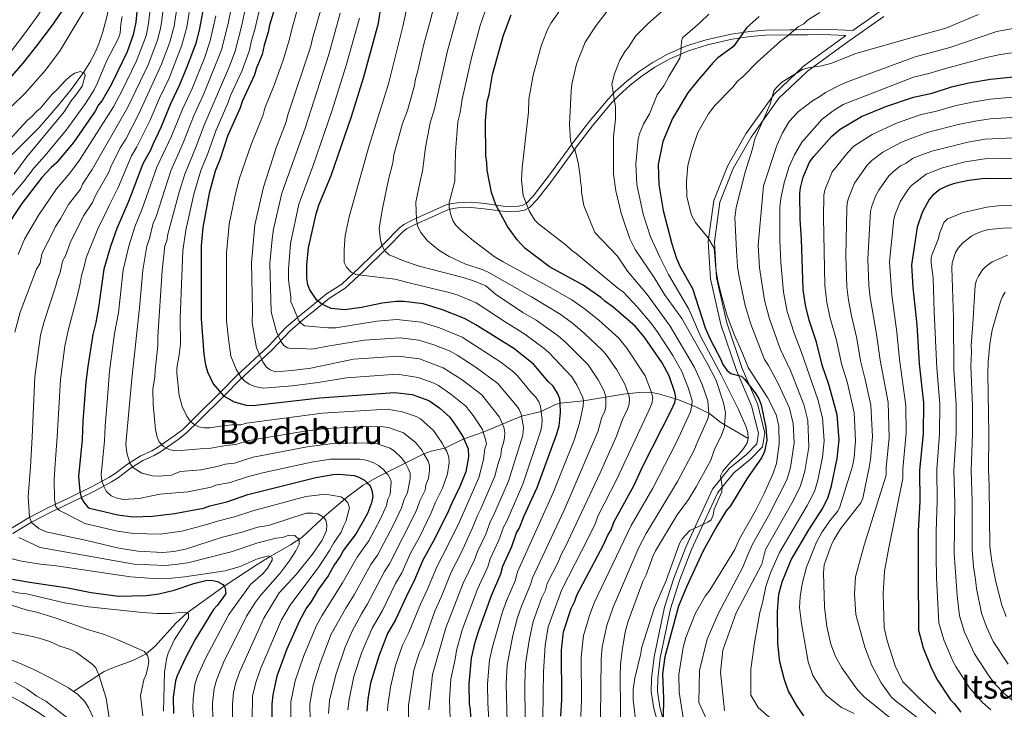
# Model space of a CAD drawing. Extents: x 613801 to 620671, y 761974 to 766717.
# Drawn here: x 616447 to 616921, y 765661 to 765993 of the extents above; entities that cross this region are included whole.
import ezdxf
from ezdxf.enums import TextEntityAlignment as Align

# ---------------------------------------------------------------- set-up
doc = ezdxf.new("R2010")
doc.units = 0
doc.header["$MEASUREMENT"] = 0
doc.linetypes.add('DGN Style 3', pattern=[118.792618, 84.85187, -33.940748])
for name, color, linetype in [('Nivel 11', 7, 'Continuous'), ('Nivel 21', 7, 'Continuous'), ('Nivel 4', 7, 'Continuous'), ('Nivel 45', 7, 'Continuous'), ('Nivel 5', 7, 'Continuous')]:
    doc.layers.add(name, color=color, linetype=linetype)
doc.styles.add('Style-times', font='times.shx', dxfattribs={"bigfont": 'timesbig.shx'})

msp = doc.modelspace()

# ---------------------------------------------------------------- linework, layer by layer
at = {"layer": 'Nivel 11', "color": 142, "linetype": 'Continuous', "lineweight": 13}
msp.add_polyline3d([(616482.505, 766118.708, 925.459), (616480.965, 766115.999, 925.224), (616480.381, 766113.598, 925.075), (616481.49, 766104.822, 924.734), (616485.117, 766087.625, 924.424), (616486.142, 766081.221, 924.131), (616487.066, 766073.849, 923.323), (616488.851, 766059.104, 920.861), (616489.611, 766051.703, 920.024), (616490.538, 766038.882, 919.421), (616491.116, 766024.93, 919.11), (616490.644, 766009.934, 919.261), (616489.523, 765999.509, 918.428), (616488.577, 765994.643, 917.803), (616486.651, 765987.426, 916.874), (616484.678, 765981.728, 916.304), (616482.697, 765977.15, 915.871), (616480.387, 765972.749, 915.454), (616477.241, 765967.791, 915), (616471.321, 765959.687, 914.278), (616465.118, 765951.904, 913.654), (616455.891, 765941.414, 913.117), (616436.408, 765922.054, 912.594)], dxfattribs=at)
at = {"layer": 'Nivel 11', "color": 142, "linetype": 'DGN Style 3', "lineweight": 13}
for points in [[(616797.653, 765791.37, 1045), (616784.422, 765799.207, 1039.009), (616779.229, 765803.261, 1035.39), (616772.755, 765806.625, 1031.35), (616764.594, 765809.877, 1026.117), (616760.483, 765811.27, 1023.94), (616753.76, 765813.085, 1021.144), (616751.066, 765813.553, 1020), (616746.492, 765813.794, 1017.974), (616737.613, 765812.844, 1013.961), (616718.29, 765809.577, 1005), (616706.963, 765808.479, 1000), (616704.826, 765807.816, 998.913), (616697.813, 765804.492, 995), (616688.382, 765802.222, 990), (616669.971, 765794.467, 980), (616660.611, 765791.227, 975), (616651.516, 765786.807, 970), (616644.9, 765785.263, 966.777), (616641.384, 765784.119, 965), (616619.17, 765772.939, 952.761), (616612.044, 765768.91, 949.071), (616604.453, 765763.34, 945.618), (616594.238, 765754.684, 940.624), (616582.555, 765743.764, 935.508), (616577.068, 765740.137, 933.506), (616567.202, 765734.584, 930), (616561.015, 765730.633, 928.258), (616545.008, 765720.214, 925), (616527.213, 765707.346, 920), (616521.822, 765702.387, 918.625), (616511.843, 765691.342, 916.041), (616507.489, 765687.718, 915), (616500.98, 765684.361, 913.5), (616491.667, 765681.059, 911.43), (616487.164, 765679.091, 910.498), (616472.526, 765669.514, 907.749)], [(616472.526, 765669.514, 907.749), (616470.023, 765671.265, 907.613), (616462.149, 765675.663, 907.001), (616453.268, 765680.143, 906), (616446.457, 765683.157, 905.285), (616438.175, 765686.319, 904.76), (616421.678, 765692.102, 904.376), (616397.863, 765699.549, 902.673), (616381.065, 765704.277, 901.288), (616364.2, 765708.183, 900), (616356.815, 765709.378, 899.612), (616336.972, 765711.826, 898.556), (616311.711, 765716.726, 895.443)], [(616622.082, 765448.665, 931.126), (616617.931, 765451.991, 930.169), (616616.188, 765453.895, 929.791), (616613.137, 765458.05, 929.339), (616609.458, 765464.691, 929.325), (616602.116, 765480.635, 930.278), (616599.623, 765484.881, 930.265), (616597.224, 765488.152, 930), (616581.243, 765507.094, 926.784), (616566.357, 765523.272, 925), (616562.931, 765526.783, 924.106), (616556.002, 765533.535, 921.537), (616552.41, 765537.352, 920.655), (616551.091, 765539.453, 920.467), (616549.419, 765544.225, 920.19), (616548.272, 765546.466, 920), (616522.432, 765583.215, 915.918), (616513.262, 765596.763, 914.627), (616502.974, 765615.962, 913.049), (616488.244, 765643.703, 910), (616479.71, 765661.703, 908.349), (616477.731, 765664.806, 908.095), (616474.195, 765668.347, 907.841), (616472.526, 765669.514, 907.749)]]:
    msp.add_polyline3d(points, dxfattribs=at)
at = {"layer": 'Nivel 21', "color": 7, "linetype": 'DGN Style 3', "lineweight": 0}
for points in [[(616861.16, 765997.193, 1053.439), (616848.188, 765988.126, 1059.19), (616833.751, 765988.713, 1057.535), (616826.277, 765988.562, 1056.64), (616820.91, 765988.503, 1055.003), (616817.708, 765988.467, 1053.613), (616805.918, 765988.337, 1051.528), (616798.425, 765987.694, 1050.687), (616789.484, 765986.334, 1049.286), (616777.414, 765983.597, 1047.069), (616767.961, 765980.699, 1045.426), (616758.79, 765976.765, 1043.801), (616751.399, 765972.606, 1042.492), (616745.059, 765968.323, 1041.392), (616739.111, 765963.676, 1040.358), (616733.572, 765958.631, 1039.344), (616730.105, 765955.014, 1038.655), (616720.621, 765943.745, 1036.307), (616713.675, 765934.652, 1034.575), (616703.382, 765920.455, 1034.538), (616700.359, 765916.418, 1033.608), (616693.989, 765908.29, 1030.85), (616690.734, 765904.877, 1029.808), (616688.97, 765903.909, 1029.021), (616686.909, 765903.5, 1028.178), (616681.649, 765903.314, 1027.67), (616679.556, 765903.471, 1027.375), (616670.662, 765904.705, 1024.942), (616664.139, 765905.357, 1023.552), (616657.502, 765905.101, 1020.772), (616654.892, 765904.759, 1020.607), (616652.128, 765904.001, 1020.424), (616636.073, 765896.92, 1015.906), (616631.673, 765894.663, 1014.409), (616629.588, 765893.008, 1013.647), (616622.15, 765885.494, 1010.867), (616610.285, 765873.812, 1007.218), (616601.84, 765865.888, 1003.569), (616594.36, 765861.109, 1001.31), (616587.087, 765855.03, 999.399), (616581.453, 765850.63, 997.194), (616575.035, 765845.037, 993.647), (616566.383, 765836.003, 988.522), (616550.797, 765821.538, 979.764), (616543.662, 765814.062, 976.462), (616531.087, 765801.745, 970.901), (616525.153, 765795.855, 967.6), (616521.456, 765792.974, 966.248), (616513.007, 765787.116, 964.012), (616510.149, 765785.502, 963.005), (616504.618, 765782.974, 960.823), (616498.402, 765779.004, 959.259), (616492.573, 765774.508, 957.66), (616489.521, 765772.66, 956.655), (616481.364, 765768.331, 952.719), (616470.283, 765762.864, 948.66), (616460.455, 765758.126, 943.621), (616451.019, 765753.367, 939.45), (616442.048, 765747.865, 935.454)], [(616844.807, 765985.763, 1058.817), (616843.402, 765984.781, 1056.915), (616824.393, 765970.841, 1059.695), (616810.129, 765957.424, 1060.39), (616796.543, 765938.3, 1059), (616787.797, 765922.961, 1057.61), (616781.042, 765906.106, 1055.524), (616778.365, 765886.388, 1055.524), (616779.431, 765868.475, 1055.524), (616784.558, 765846.417, 1053.439), (616791.963, 765824.166, 1050.659), (616799.251, 765807.209, 1048.574), (616802.706, 765794.011, 1047.879), (616801.773, 765788.799, 1046.489), (616796.807, 765783.722, 1045.794), (616788.568, 765777.037, 1045.098), (616780.491, 765767.004, 1045.098), (616774.015, 765753.096, 1044.404), (616767.603, 765739.031, 1045.794), (616761.756, 765724.079, 1045.794), (616757.316, 765710.174, 1047.704), (616752.284, 765686.131, 1048.574), (616751.101, 765675.812, 1049.095), (616750.878, 765669.417, 1049.269), (616752.141, 765661.23, 1049.443), (616754.702, 765652.07, 1049.964)]]:
    msp.add_polyline3d(points, dxfattribs=at)
at = {"layer": 'Nivel 21', "color": 7, "linetype": 'Continuous', "lineweight": 0}
for points in [[(616862.987, 765994.81, 1053.439), (616845.149, 765982.342, 1056.915), (616826.314, 765968.53, 1059.695), (616812.402, 765955.443, 1060.39), (616799.076, 765936.685, 1059), (616790.506, 765921.654, 1057.61), (616783.965, 765905.335, 1055.524), (616781.378, 765886.275, 1055.524), (616782.41, 765868.906, 1055.524), (616787.449, 765847.232, 1053.439), (616794.77, 765825.233, 1050.659), (616802.096, 765808.186, 1048.574), (616805.775, 765794.132, 1047.879), (616804.564, 765787.362, 1046.489), (616798.832, 765781.501, 1045.794), (616790.705, 765774.908, 1045.099), (616783.056, 765765.407, 1045.099), (616776.74, 765751.841, 1044.404), (616770.366, 765737.862, 1045.794), (616764.585, 765723.076, 1045.794), (616760.221, 765709.409, 1047.705), (616755.249, 765685.652, 1048.574), (616754.096, 765675.589, 1049.095), (616753.887, 765669.594, 1049.269), (616755.078, 765661.865, 1049.443), (616757.557, 765653.001, 1049.964)], [(616844.807, 765985.763, 1058.817), (616833.726, 765986.212, 1057.535), (616826.316, 765986.063, 1056.64), (616820.937, 765986.004, 1055.003), (616817.735, 765985.968, 1053.613), (616806.039, 765985.838, 1051.528), (616798.72, 765985.211, 1050.687), (616789.949, 765983.875, 1049.286), (616778.057, 765981.18, 1047.069), (616768.822, 765978.348, 1045.426), (616759.899, 765974.52, 1043.801), (616752.714, 765970.477, 1042.492), (616746.53, 765966.3, 1041.392), (616740.724, 765961.765, 1040.358), (616735.319, 765956.84, 1039.344), (616731.966, 765953.343, 1038.655), (616722.572, 765942.18, 1036.307), (616715.68, 765933.159, 1034.575), (616705.395, 765918.972, 1034.538), (616702.344, 765914.897, 1033.608), (616695.882, 765906.653, 1030.85), (616692.277, 765902.872, 1029.808), (616689.835, 765901.532, 1029.021), (616687.198, 765901.009, 1028.178), (616681.6, 765900.811, 1027.67), (616679.291, 765900.984, 1027.375), (616670.365, 765902.222, 1024.942), (616664.062, 765902.852, 1023.552), (616657.713, 765902.608, 1020.772), (616655.387, 765902.302, 1020.607), (616652.967, 765901.638, 1020.424), (616637.148, 765894.663, 1015.906), (616633.034, 765892.552, 1014.409), (616631.259, 765891.143, 1013.647), (616623.915, 765883.723, 1010.867), (616612.018, 765872.009, 1007.218), (616603.381, 765863.907, 1003.569), (616595.841, 765859.088, 1001.31), (616588.658, 765853.085, 999.399), (616583.044, 765848.701, 997.194), (616576.762, 765843.226, 993.647), (616568.138, 765834.22, 988.522), (616552.554, 765819.757, 979.764), (616545.441, 765812.305, 976.462), (616532.842, 765799.964, 970.901), (616526.808, 765793.976, 967.6), (616522.937, 765790.959, 966.248), (616514.336, 765784.995, 964.012), (616511.286, 765783.273, 963.005), (616505.817, 765780.773, 960.823), (616499.841, 765776.957, 959.259), (616493.988, 765772.443, 957.66), (616490.756, 765770.485, 956.655), (616482.503, 765766.106, 952.719), (616471.378, 765760.617, 948.66), (616461.56, 765755.883, 943.621), (616452.238, 765751.182, 939.45), (616443.183, 765745.628, 935.454)]]:
    msp.add_polyline3d(points, dxfattribs=at)
at = {"layer": 'Nivel 4', "color": 30, "linetype": 'Continuous', "lineweight": 30, "flags": 128}
for points, elevation in [([(616503.769, 766005.984), (616502.476, 765992.106), (616501.25, 765986.016), (616498.266, 765977.784), (616490.583, 765961.982), (616486.226, 765954.418), (616484.541, 765952.349)], 925), ([(616664.314, 765650.043), (616663.737, 765660.97), (616663.264, 765663.428), (616663.145, 765673.263), (616664.375, 765685.576), (616666.111, 765693.339), (616667.802, 765698.9), (616673.921, 765715.848), (616678.501, 765726.275), (616679.371, 765729.929), (616683.785, 765739.457), (616686.027, 765745.946), (616687.304, 765748.096), (616689.685, 765754.19), (616695.88, 765767.859), (616705.491, 765793.718), (616706.546, 765797.573), (616707.247, 765804.034), (616706.963, 765808.479), (616706.834, 765810.521), (616705.779, 765813.242), (616703.691, 765816.636), (616701.273, 765819), (616694.35, 765827.123), (616692.496, 765828.798), (616684.698, 765834.874), (616666.464, 765846.288), (616660.964, 765849.302), (616650.38, 765853.486), (616641.067, 765856.315), (616631.737, 765857.426), (616627.965, 765857.527), (616621.159, 765856.756), (616611.336, 765854.607), (616603.086, 765853.463), (616596.681, 765854.055), (616592.088, 765856.256), (616589.803, 765858.078), (616586.331, 765863.165), (616585.442, 765865.504), (616584.929, 765868.706), (616584.992, 765875.21), (616585.765, 765883.316), (616589.356, 765899.763), (616590.662, 765903.869), (616596.652, 765918.285), (616606.495, 765946.634), (616612.396, 765965.742), (616619.438, 765991.659), (616621.317, 766004.654)], 1000), ([(616440.43, 765963.509), (616448.103, 765972.444), (616454.844, 765980.718), (616462.78, 765991.255), (616469.901, 766001.714)], 925), ([(616535.163, 765999.31), (616533.227, 765989.039), (616531.341, 765981.803), (616526.945, 765970.179), (616523.62, 765961.943), (616519.275, 765952.782), (616514.624, 765941.344), (616510.615, 765933.1), (616509.621, 765930.355), (616505.935, 765923.823), (616498.962, 765905.638), (616493.299, 765892.593), (616490.319, 765884.018), (616487.024, 765873.049), (616484.496, 765854.572), (616483.209, 765847.383), (616481.738, 765841.503), (616479.345, 765826.158), (616478.404, 765818.631), (616476.904, 765799.824), (616476.661, 765790.938), (616474.808, 765773.152), (616475.571, 765765.986), (616476.292, 765762.577), (616477.685, 765760.201), (616479.343, 765758.271), (616480.103, 765757.836), (616493.805, 765754.572), (616500.991, 765753.627), (616510.552, 765754.074), (616521.13, 765755.217), (616535.162, 765757.938), (616538.109, 765759.051), (616546.349, 765760.963), (616556.5, 765764.374), (616564.765, 765766.572), (616589.266, 765772.713), (616597.537, 765774.155), (616600.291, 765774.221), (616607.705, 765773.601), (616610.063, 765772.786), (616612.641, 765771.409), (616614.007, 765770.108), (616615.274, 765768.902), (616616.325, 765766.522), (616616.701, 765763.452), (616616.052, 765760.37), (616614.104, 765755.313), (616608.699, 765745.597), (616602.638, 765737.672), (616600.964, 765734.578), (616598.272, 765730.79), (616595.259, 765725.291), (616590.548, 765718.747), (616586.859, 765712.556), (616584.839, 765709.801), (616581.154, 765703.269), (616575.156, 765689.536), (616570.514, 765676.843), (616568.467, 765667.866), (616568.005, 765663.393), (616568.016, 765655.633)], 950), ([(616569.268, 765998.552), (616566.964, 765990.669), (616566.319, 765987.245), (616564.337, 765981.073), (616563.362, 765976.621), (616560.701, 765970.1), (616559.714, 765966.673), (616553.705, 765953.965), (616552.714, 765950.879), (616546.717, 765937.146), (616543.081, 765926.173), (616540.754, 765920.339), (616537.797, 765909.715), (616534.81, 765893.21), (616533.978, 765884.391), (616534.027, 765849.202), (616535.241, 765832.133), (616536.094, 765826.95), (616537.119, 765823.621), (616539.841, 765817.834), (616544.688, 765812.08), (616549.847, 765809.062), (616555.713, 765807.518), (616558.856, 765807.433), (616591.265, 765811.078), (616627.117, 765813.697), (616635.627, 765812.607), (616643.793, 765809.763), (616648.958, 765806.062), (616653.79, 765801.674), (616657.259, 765796.93), (616660.266, 765792.062), (616660.611, 765791.227), (616662.614, 765786.398), (616662.818, 765782.534), (616661.503, 765775.381), (616658.646, 765768.338), (616654.594, 765760.002), (616653.266, 765756.571), (616646.581, 765743.172), (616640.888, 765732.86), (616636.56, 765722.562)], 975), ([(616707.377, 765657.681), (616707.868, 765665.637), (616707.606, 765689.353), (616708.618, 765698.249), (616712.394, 765709.45), (616714.175, 765713.114), (616715.056, 765715.857), (616727.997, 765740.144), (616730.218, 765745.179), (616731.56, 765747.472), (616732.886, 765751.131), (616742.709, 765769.005), (616746.926, 765778.115), (616760.486, 765804.91), (616762.31, 765808.854), (616762.64, 765810.559), (616762.765, 765811.205), (616762.362, 765813.682), (616759.595, 765821.687), (616756.177, 765827.919), (616747.475, 765840.451), (616743.226, 765845.541), (616732.594, 765854.823), (616728.515, 765857.677), (616726.673, 765859.479), (616718.134, 765865.304), (616701.91, 765874.236), (616689.967, 765883.215), (616686.322, 765887.212), (616681.652, 765893.6), (616676.07, 765904.015), (616673.972, 765910.049), (616671.783, 765920.822), (616671.743, 765924.466), (616671.252, 765927.649), (616671.065, 765944.502), (616671.812, 765953.811), (616672.746, 765957.275), (616674.461, 765966.861), (616679.65, 765985.868), (616683.452, 765995.62)], 1025), ([(616802.951, 765994.813), (616796.855, 765989.438), (616790.573, 765980.456), (616783.005, 765974.963), (616780.784, 765972.702), (616773.212, 765963.911), (616768.647, 765958.081), (616761.257, 765945.714), (616756.582, 765934.547), (616754.347, 765923.488), (616754.651, 765913.921), (616756.703, 765901.371), (616760.814, 765885.332), (616763.068, 765878.156), (616764.932, 765874.131), (616770.786, 765863.809), (616777.011, 765844.746), (616779.255, 765839.578), (616784.559, 765829.524), (616785.406, 765827.073), (616787.35, 765824.362), (616789.262, 765822.75), (616794.489, 765821.434), (616795.87, 765820.083), (616800.997, 765813.495), (616802.808, 765810.594), (616803.935, 765807.6), (616806.243, 765796.693), (616806.608, 765790.642), (616805.553, 765785.225), (616804.108, 765782.178), (616796.95, 765771.991), (616789.168, 765759.058), (616787.009, 765756.575), (616782.506, 765749.198), (616776.016, 765737.32), (616768.051, 765720.202), (616764.082, 765710.685), (616757.45, 765686.277), (616756.448, 765678.066), (616756.855, 765666.044), (616756.678, 765657.296)], 1050), ([(616824.567, 765657.8), (616821.296, 765662.449), (616817.106, 765669.684), (616815.132, 765675.128), (616812.849, 765683.849), (616811.932, 765692.585), (616811.774, 765708.134), (616812.488, 765716.37), (616814.061, 765722.401), (616818.351, 765732.904), (616826.903, 765747.415), (616833.715, 765757.909), (616836.295, 765763.099), (616837.874, 765768.583), (616840.585, 765781.728), (616841.454, 765790.761), (616840.501, 765802.777), (616839.927, 765805.23), (616836.511, 765817.492), (616833.402, 765826.75), (616830.545, 765837.924), (616827.028, 765848.433), (616825.254, 765855.767), (616824.18, 765863.199), (616823.428, 765887.562), (616822.782, 765897.149), (616822.645, 765909.693), (616822.891, 765912.201), (616824.197, 765917.39), (616827.265, 765924.704), (616829.246, 765927.344), (616837.93, 765937.234), (616842.044, 765940.589), (616852.297, 765946.674), (616863.997, 765951.45), (616877.34, 765955.971), (616886.337, 765957.984), (616895.603, 765960.887), (616904.049, 765962.827), (616914.416, 765964.582), (616931.888, 765966.416)], 1075), ([(616484.541, 765952.349), (616482.867, 765949.256), (616472.444, 765934.108), (616464.013, 765924.106), (616461.645, 765922.03), (616457.257, 765917.198), (616447.487, 765904.79), (616439.425, 765892.401)], 925), ([(616926.84, 765916.677), (616911.805, 765916.852), (616903.959, 765915.74), (616897.142, 765914.298), (616893.738, 765913.235), (616889.999, 765911.485), (616886.483, 765908.597), (616884.928, 765906.646), (616881.58, 765900.459), (616879.069, 765893.32), (616876.395, 765875.119), (616876.987, 765864.292), (616878.962, 765846.212), (616880.135, 765827.43), (616882.258, 765808.563), (616882.079, 765793.87), (616880.227, 765776.083), (616880.394, 765761.053), (616879.669, 765746.909), (616879.533, 765727.746), (616879.715, 765699.093), (616882.088, 765690.464), (616885.749, 765681.409), (616888.632, 765675.504), (616895.12, 765665.554), (616896.962, 765663.752), (616900.203, 765659.587)], 1100), ([(616443.096, 765723.713), (616450.194, 765722.379), (616469.7, 765719.521), (616480.999, 765717.255), (616494.102, 765715.417), (616507.664, 765715.842), (616513.546, 765716.615), (616520.96, 765718.381), (616530.491, 765721.562), (616536.283, 765722.993), (616538.783, 765723.084), (616541.792, 765722.476), (616544.504, 765721.034), (616545.008, 765720.214), (616545.548, 765719.337), (616545.813, 765716.782), (616545.582, 765716.263), (616541.881, 765711.097), (616539.855, 765709.025), (616531.132, 765694.579), (616526.349, 765685.46), (616522.443, 765677.058), (616521.661, 765674.679), (616520.513, 765666.699), (616520.595, 765658.93)], 925), ([(616636.56, 765722.562), (616633.777, 765717.228), (616627.88, 765704.358), (616623.856, 765697.481), (616619.567, 765686.597), (616615.69, 765673.536), (616614.298, 765665.943), (616613.791, 765660.028)], 975)]:
    msp.add_lwpolyline(points, dxfattribs=dict(at, elevation=elevation))
at = {"layer": 'Nivel 5', "color": 30, "linetype": 'Continuous', "lineweight": 0, "flags": 128}
for points, elevation in [([(616441.384, 765976.914), (616447.896, 765985.191), (616454.907, 765994.849), (616461.861, 766005.372), (616466.104, 766013.875), (616467.924, 766018.538), (616471.462, 766034.022), (616472.716, 766041.379), (616473.441, 766055.799), (616473.62, 766067.702), (616471.564, 766086.882), (616470.322, 766100.26), (616468.858, 766108.99), (616467.17, 766116.626), (616467.607, 766123.189), (616468.127, 766125.655), (616469.726, 766127.578), (616479.463, 766130.933), (616489.415, 766136.49), (616497.782, 766138.01), (616503.241, 766138.617), (616508.983, 766138.408), (616511.129, 766137.14)], 930), ([(616516.59, 766005.74), (616514.924, 765991.906), (616514.235, 765988.439), (616512.932, 765983.395), (616508.405, 765971.504), (616498.701, 765951.127), (616481.496, 765921.066), (616476.797, 765913.966), (616475.83, 765911.656), (616470.088, 765904.287), (616466.194, 765897.296), (616463.756, 765893.608), (616457.216, 765880.37), (616456.348, 765875.948), (616454.637, 765873.147), (616446.797, 765852.377), (616444.154, 765842.671)], 935), ([(616510.179, 766005.862), (616508.626, 765991.492), (616507.407, 765985.62), (616502.8, 765973.513), (616495.944, 765959.215), (616491.686, 765951.353), (616475.376, 765925.649), (616470.684, 765919.384), (616464.301, 765911.804), (616455.677, 765899.284), (616448.809, 765887.539), (616445.758, 765880.162)], 930), ([(616634.019, 765648.305), (616633.92, 765662.898), (616636.571, 765679.825), (616639.219, 765688.388), (616640.668, 765691.32), (616646.638, 765708.244), (616649.699, 765714.999), (616654.503, 765726.97), (616659.349, 765736.413), (616664.803, 765748.382), (616667.167, 765754.379), (616668.797, 765757.543), (616675.601, 765773.309), (616677.152, 765779.467), (616678.481, 765783.225), (616678.707, 765786.481), (616679.764, 765789.326), (616680.279, 765791.772), (616680.413, 765794.36), (616679.864, 765796.877), (616679.195, 765798.421), (616677.781, 765801.686), (616669.219, 765812.5), (616659.863, 765819.708), (616650.661, 765825.578), (616639.161, 765829.794), (616628.965, 765831.188), (616607.361, 765829.689), (616586.925, 765825.378), (616577.645, 765824.181), (616569.588, 765823.6), (616567.254, 765824.613), (616565.326, 765825.958), (616563.659, 765828.399), (616560.626, 765835.23), (616558.53, 765847.201), (616558.74, 765852.943), (616558.226, 765876.14), (616559.919, 765894.501), (616563.955, 765912.639), (616570.168, 765931.513), (616574.947, 765944.139), (616575.731, 765947.427), (616586.842, 765980.622), (616587.622, 765984.184), (616593.939, 766006.12)], 985), ([(616681.461, 765654.553), (616681.001, 765673.212), (616681.57, 765682.184), (616684.232, 765696.491), (616686.505, 765705.176), (616688.438, 765710.703), (616692.77, 765721.01), (616693.645, 765724.3), (616708.911, 765756.967), (616725.407, 765795.143), (616727.182, 765801.696), (616728.542, 765804.384), (616729.102, 765806.825), (616729.048, 765811.498), (616728.321, 765814.186), (616725.398, 765819.687), (616720.563, 765826.929), (616710.09, 765837.381), (616706.108, 765840.96), (616695.444, 765848.492), (616689.039, 765852.21), (616675.865, 765861.058), (616671.16, 765864.997), (616665.336, 765867.447), (616660.34, 765869.03), (616639.044, 765874.497), (616631.955, 765876.915), (616624.565, 765879.927), (616622.528, 765881.892), (616621.112, 765884.663), (616620.477, 765887.076), (616619.867, 765892.809), (616621.4, 765902.392), (616624.252, 765916.363), (616626.35, 765924.312), (616626.854, 765928.144), (616631.06, 765943.224), (616633.45, 765949.537), (616636.869, 765961.601), (616637.38, 765964.886), (616638.172, 765967.355), (616641.294, 765981.602), (616644.522, 765993.12), (616647.391, 766004.907)], 1010), ([(616442.122, 765951.011), (616449.236, 765958.113), (616458.903, 765969.064), (616466.038, 765978.552), (616480.854, 766003.201)], 920), ([(616522.512, 766000.983), (616520.926, 765990.265), (616518.928, 765982.533), (616514.911, 765971.829), (616504.009, 765947.866), (616497.614, 765935.784), (616495.007, 765931.524), (616490.39, 765922.334), (616489.316, 765919.533), (616483.19, 765908.897), (616481.584, 765905.198), (616477.278, 765898.815), (616470.824, 765885.754), (616468.62, 765879.42), (616467.151, 765876.912), (616466.099, 765871.514), (616464.755, 765868.16), (616463.994, 765865.105), (616458.31, 765847.912), (616456.529, 765841.294), (616453.791, 765821.12), (616452.477, 765792.151), (616451.782, 765777.765), (616450.667, 765763.296), (616451.195, 765753.701), (616452.221, 765751.007), (616455.784, 765748.077), (616459.248, 765746.388), (616478.829, 765742.297), (616494.245, 765738.613), (616503.531, 765737.098), (616515.445, 765736.477), (616520.772, 765736.951), (616526.418, 765738.097), (616544.226, 765743.949), (616553.772, 765746.298), (616561.133, 765748.629), (616566.405, 765749.57), (616584.58, 765755.448), (616587.693, 765755.5), (616590.163, 765755.125), (616592.93, 765753.544), (616594.137, 765752.013), (616594.591, 765749.598), (616594.335, 765747.032), (616592.235, 765742.37), (616587.668, 765735.723), (616579.788, 765725.827), (616571.525, 765717.125), (616564.232, 765704.904), (616552.514, 765678.827), (616550.546, 765673.183), (616549.52, 765669.092), (616549.068, 765663.428), (616549.127, 765656.108)], 940), ([(616529.187, 766003.005), (616527.076, 765989.652), (616524.695, 765980.995), (616518.583, 765965.208), (616513.98, 765955.534), (616509.316, 765944.605), (616503.003, 765931.98), (616500.471, 765927.673), (616493.903, 765912.399), (616489.582, 765903.827), (616487.61, 765899.231), (616484.467, 765893.342), (616478.571, 765878.559), (616477.483, 765873.757), (616476.256, 765870.052), (616475.714, 765866.089), (616474.245, 765859.838), (616469.831, 765843.472), (616468.278, 765835.965), (616466.109, 765819.916), (616464.502, 765792.312), (616463.645, 765779.313), (616463.134, 765771.713), (616463.255, 765762.144), (616463.896, 765758.496), (616465.749, 765756.743), (616475.85, 765751.606), (616477.86, 765750.54), (616493.621, 765746.737), (616501.332, 765745.591), (616514.241, 765745.409), (616524.631, 765746.803), (616536.727, 765749.968), (616541.167, 765751.5), (616550.133, 765753.686), (616558.816, 765756.501), (616584.372, 765763.441), (616593.85, 765764.64), (616601.378, 765763.316), (616603.151, 765762.279), (616604.705, 765760.457), (616605.473, 765758.037), (616603.739, 765751.363), (616602.524, 765749.178), (616601.517, 765746.314), (616597.973, 765741.212), (616595.891, 765737.443), (616590.684, 765729.529), (616576.817, 765711.125), (616572.69, 765704.079), (616562.687, 765680.704), (616560.369, 765673.759), (616558.806, 765667.239), (616558.577, 765655.794)], 945), ([(616549.2, 766002.646), (616547.069, 765991.535), (616543.771, 765978.804), (616535.306, 765957.629), (616530.688, 765947.51), (616525.35, 765933.926), (616519.326, 765920.502), (616512.106, 765897.914), (616510.911, 765895.163), (616509.078, 765887.895), (616507.782, 765884.167), (616505.812, 765872.585), (616504.305, 765854.499), (616500.505, 765820.235), (616497.722, 765788.743), (616498.197, 765784.478), (616499.533, 765779.51), (616501.121, 765777.535), (616505.424, 765774.719), (616510.584, 765773.41), (616513.347, 765773.222), (616519.753, 765773.843)], 960), ([(616556.147, 766002.67), (616553.485, 765990.105), (616550.318, 765978.23), (616547.657, 765970.854), (616535.378, 765942.515), (616531.26, 765931.341), (616526.043, 765918.814), (616523.352, 765910.146), (616517.923, 765889.976), (616517.378, 765886.727), (616516.514, 765884.241), (616515.206, 765872.354), (616513.173, 765840.633), (616513.144, 765836.194), (616511.827, 765824.432), (616511.614, 765821.087), (616510.648, 765815.385), (616510.818, 765807.828), (616512.002, 765795.82), (616512.754, 765792.127), (616513.726, 765789.834), (616515.838, 765787.534), (616519.087, 765785.934), (616522.08, 765785.54), (616533.59, 765786.43), (616538.586, 765786.799), (616545.944, 765788.093), (616550.619, 765788.583), (616556.994, 765790.517), (616582.944, 765794.886), (616593.773, 765796.308), (616614.296, 765797.289), (616621.782, 765797.141), (616624.244, 765796.755), (616631.557, 765794.136), (616637.375, 765789.564), (616640.465, 765785.718), (616641.384, 765784.119), (616643.435, 765780.557), (616644.098, 765778.447), (616644.117, 765775.947), (616643.519, 765772.19), (616642.303, 765769.057), (616641.948, 765766.574), (616639.436, 765761.382), (616637.71, 765756.747), (616624.808, 765730.981), (616622.297, 765727.275), (616614.073, 765711.436), (616611.248, 765706.981), (616606.744, 765698.531), (616603.374, 765690.91), (616598.837, 765677.518), (616595.837, 765665.217), (616595.442, 765658.872)], 965), ([(616562.928, 766001.768), (616559.902, 765988.675), (616558.224, 765983.246), (616557.208, 765978.62), (616553.685, 765968.763), (616548.165, 765956.744), (616546.895, 765953.091), (616541.045, 765939.823), (616537.17, 765928.757), (616533.846, 765920.55), (616530.46, 765909.176), (616526.655, 765891.869), (616525.104, 765881.837), (616523.872, 765849.432), (616523.998, 765836.895), (616523.403, 765831.809), (616522.335, 765825.391), (616522.215, 765822.893), (616523.445, 765812.096), (616524.81, 765806.933), (616527.005, 765802.239), (616528.596, 765799.979), (616530.424, 765798.279), (616532.87, 765797.084), (616535.512, 765796.653), (616538.251, 765796.648), (616543.361, 765797.313), (616548.695, 765797.981), (616553.166, 765798.05), (616555.87, 765798.889), (616592.519, 765803.693), (616623.706, 765805.514), (616631.029, 765804.367), (616637.562, 765802.092), (616639.701, 765800.847), (616645.937, 765795.285), (616650.206, 765789.221), (616651.516, 765786.807), (616652.392, 765785.194), (616653.356, 765782.422), (616653.563, 765779.923), (616652.703, 765774.402), (616650.314, 765767.485), (616647.015, 765760.692), (616644.929, 765755.54), (616639.156, 765743.919), (616635.045, 765736.476), (616630.684, 765726.771), (616627.669, 765721.606), (616621.355, 765708.544), (616616.45, 765699.986), (616611.444, 765688.48), (616607.583, 765676.736), (616605.258, 765665.642), (616604.633, 765660.701)], 970), ([(616679.272, 765707.925), (616681.179, 765713.275), (616685.279, 765722.91), (616686.508, 765727.114), (616703.52, 765764.946), (616713.778, 765790.597), (616716.417, 765798.792), (616718.132, 765806.993), (616718.29, 765809.577), (616717.939, 765811.153), (616715.288, 765816.998), (616712.606, 765821.22), (616701.539, 765832.87), (616699.301, 765834.879), (616690.071, 765841.683), (616680.959, 765847.29), (616666.625, 765856.876), (616657.332, 765860.658), (616652.238, 765862.206), (616636.88, 765865.784), (616627.422, 765868.255), (616611.07, 765870.227), (616608.532, 765870.576), (616606.282, 765871.666), (616604.093, 765874.073), (616602.959, 765876.29), (616602.853, 765882.387), (616603.481, 765889.261), (616605.264, 765898.339), (616615.032, 765932.661), (616624.299, 765962.465), (616631.271, 765989.983), (616634.058, 766003.565)], 1005), ([(616659.052, 766000.889), (616652.788, 765978.296), (616646.46, 765950.318), (616644.395, 765943.65), (616642.199, 765931.671), (616640.717, 765920.272), (616639.599, 765915.418), (616637.421, 765905.385), (616637.821, 765896.832), (616638.374, 765893.449), (616639.893, 765890.739), (616643.051, 765886.718), (616648.511, 765882.223), (616653.467, 765879.206), (616661.065, 765875.596), (616669.994, 765872.696), (616672.259, 765871.668), (616693.176, 765859.658), (616707.089, 765851.316), (616712.927, 765847.054), (616718.768, 765842.015), (616727.349, 765833.956), (616728.999, 765832.076), (616734.306, 765824.511), (616738.221, 765817.566), (616739.865, 765813.176), (616740.15, 765812.417), (616740.473, 765810.43), (616740.221, 765807.923), (616739.469, 765805.519), (616737.149, 765800.527), (616734.16, 765792.59), (616726.322, 765774.895), (616709.597, 765739.342), (616707.676, 765735.835), (616706.074, 765731.915), (616700.782, 765721.485), (616699.905, 765718.378), (616698.211, 765714.755), (616693.989, 765703.212), (616692.023, 765694.112), (616690.371, 765682.612), (616689.929, 765673.186), (616690.099, 765655.624)], 1015), ([(616710.285, 766002.509), (616702.686, 765991.831), (616701.145, 765988.872), (616698.121, 765981.199), (616693.95, 765966.577), (616691.952, 765954.993), (616691.718, 765948.756), (616688.666, 765921.836), (616688.453, 765915.916), (616689.179, 765908.625), (616692.322, 765900.87), (616694.905, 765896.716), (616696.658, 765894.939), (616710.155, 765884.555), (616712.702, 765882.057), (616714.753, 765880.636), (616734.812, 765863.908), (616737.531, 765862.006), (616744.201, 765854.849), (616750.679, 765847.183), (616754.17, 765842.513), (616761.397, 765831.411), (616765.723, 765823.711), (616768.965, 765815.566), (616770.606, 765809.555), (616770.571, 765807.557), (616770.563, 765807.054), (616769.706, 765803.917), (616763.157, 765789.649), (616751.64, 765767.527), (616741.303, 765749.475), (616723.637, 765712.59), (616721.316, 765706.602), (616718.263, 765696.538), (616717.185, 765685.999), (616717.268, 765665.237), (616716.967, 765657.434)], 1030), ([(616760.269, 766000.896), (616749.392, 765991.449), (616743.391, 765985.414), (616739.937, 765980.125), (616738.319, 765978.193), (616735.856, 765973.755), (616733.248, 765967.204), (616731.936, 765962.289), (616733.697, 765951.357), (616733.764, 765945.345), (616732.776, 765936.832), (616732.805, 765918.784), (616733.872, 765910.907), (616736.446, 765900.022), (616737.269, 765897.64), (616740.689, 765887.751), (616743.206, 765882.586), (616752.376, 765869.021), (616757.386, 765860.877), (616765.676, 765849.284), (616777.979, 765827.761), (616782.173, 765819.334), (616785.844, 765808.716), (616786.74, 765803.773), (616786.318, 765797.947), (616786.247, 765796.967), (616784.469, 765792.201), (616781.447, 765786.255), (616779.591, 765781.041), (616772.628, 765768.118), (616768.869, 765762.063), (616763.485, 765754.624), (616753.018, 765737.288), (616751.682, 765734.54), (616748.499, 765725.759), (616746.896, 765722.461), (616739.787, 765703.328), (616738.421, 765698.042), (616736.878, 765689.278), (616736.134, 765682.437), (616735.938, 765676.939), (616736.267, 765645.814)], 1040), ([(616541.097, 765995.117), (616538.364, 765983.076), (616535.675, 765975.232), (616529.738, 765960.419), (616525.026, 765950.2), (616519.766, 765937.247), (616512.63, 765922.162), (616505.519, 765902.134), (616502.079, 765893.468), (616499.05, 765884.092), (616496.418, 765872.817), (616494.077, 765852.055), (616492.266, 765842.045), (616489.856, 765823.982), (616488.803, 765811.268), (616487.675, 765797.447), (616487.469, 765790.327), (616485.803, 765774.002), (616486.116, 765771.094), (616487.002, 765768.257), (616488.127, 765766.034), (616490.611, 765763.741), (616492.938, 765762.825), (616496.323, 765762.096), (616504.082, 765762.502), (616514.048, 765764.663), (616527.53, 765765.813), (616538.756, 765767.989), (616541.113, 765768.88), (616547.965, 765770.193), (616556.342, 765773.002), (616562.954, 765774.761), (616587.158, 765780.104), (616596.282, 765781.539), (616610.401, 765781.533), (616613.473, 765780.968), (616617.238, 765779.648), (616619.408, 765778.402), (616622.01, 765776.334), (616623.17, 765774.975), (616623.933, 765774.082), (616625.25, 765771.868), (616625.582, 765770.497), (616625.09, 765764.429), (616624.041, 765762.158), (616623.271, 765759.162)], 955), ([(616580.147, 765997.469), (616577.293, 765987.426), (616576.58, 765983.933), (616573.514, 765973.88), (616569.229, 765961.821), (616564.718, 765950.696), (616563.83, 765947.509), (616558.051, 765933.142), (616552.354, 765916.489), (616550.17, 765908.016), (616547.517, 765894.726), (616546.187, 765880.728), (616546.278, 765848.201), (616547.152, 765839.504), (616548.36, 765831.09), (616550.914, 765824.863), (616553.077, 765821), (616555.007, 765819.019), (616557.139, 765817.717), (616559.89, 765816.549), (616563.97, 765815.634), (616577.9, 765816.892), (616590.318, 765818.485), (616603.966, 765820.723), (616628.417, 765822.448), (616638.577, 765820.782), (616646.072, 765818.138), (616648.327, 765817.068), (616654.41, 765812.885), (616661.489, 765807.08), (616665.088, 765802.485), (616669.579, 765795.753), (616669.971, 765794.467), (616670.863, 765791.545), (616671.471, 765788.835), (616670.66, 765786.439), (616670.127, 765781.473), (616667.964, 765772.964), (616658.476, 765751.357), (616652.965, 765739.792), (616647.694, 765729.914), (616643.121, 765718.785), (616639.683, 765711.602), (616634.043, 765697.957), (616631.079, 765691.771), (616627.713, 765682.012), (616625.204, 765671.514), (616623.981, 765662.707), (616623.78, 765660.216)], 980), ([(616688.973, 765793.103), (616689.393, 765796.979), (616688.382, 765802.222), (616688.206, 765803.137), (616687.253, 765805.456), (616686.321, 765806.806), (616676.962, 765817.916), (616666.546, 765825.696), (616657.395, 765831.678), (616654.095, 765833.486), (616646.201, 765836.529), (616638.891, 765838.831), (616629.889, 765839.934), (616612.751, 765838.8), (616595.885, 765836.141), (616587.295, 765834.565), (616582.459, 765834.872), (616577.988, 765834.608), (616575.532, 765835.16), (616573.895, 765836.288), (616572.373, 765838.292), (616570.351, 765842.846), (616567.797, 765852.522), (616567.148, 765875.83), (616568.227, 765887.453), (616568.889, 765892.4), (616572.857, 765909.715), (616584.095, 765941.031), (616595.513, 765976.483), (616601.054, 765996.494)], 990), ([(616698.736, 765656.565), (616698.983, 765679.153), (616699.814, 765691.732), (616701.303, 765700.73), (616707.919, 765718.671), (616720.534, 765743.394), (616724.01, 765750.637), (616725.277, 765754.019), (616734.43, 765771.772), (616749.986, 765805.191), (616751.265, 765808.388), (616751.642, 765810.892), (616751.256, 765813.049), (616751.066, 765813.553), (616747.995, 765821.717), (616739.135, 765835.009), (616735.319, 765839.76), (616725.681, 765848.419), (616718.555, 765854.134), (616712.611, 765858.31), (616702.262, 765864.235), (616679.532, 765876.532), (616675.275, 765879.153), (616665.272, 765886.696), (616659.084, 765891.876), (616656.648, 765894.367), (616655.285, 765896.464), (616654.4, 765899.301), (616653.595, 765902.779), (616653.479, 765905.27), (616656.213, 765915.55), (616656.54, 765929.663), (616657.73, 765944.076), (616658.815, 765948.655), (616659.758, 765955.068), (616664.282, 765974.99), (616668.534, 765990.578), (616670.713, 765996.872)], 1020), ([(616730.239, 765998.03), (616724.389, 765990.474), (616719.077, 765982.454), (616714.951, 765971.81), (616712.595, 765962.299), (616712.307, 765958.84), (616711.562, 765942.95), (616712.002, 765934.921), (616712.885, 765932.368), (616714.334, 765930.106), (616715.754, 765924.542), (616716.747, 765917.891), (616716.775, 765915.329), (616717.376, 765912.488), (616717.396, 765909.987), (616718.403, 765903.751), (616723.812, 765890.807), (616734.64, 765879.266), (616739.561, 765872.121), (616748.943, 765860.87), (616760.133, 765845.584), (616771.851, 765825.736), (616775.569, 765817.45), (616778.151, 765809.545), (616778.596, 765805.466), (616778.624, 765803.643), (616778.635, 765802.964), (616778.268, 765800.929), (616773.326, 765790.233), (616771.492, 765785.579), (616763.597, 765770.752), (616748.517, 765745.629), (616744.974, 765738.85), (616732.527, 765710.088), (616729.492, 765701.366), (616727.309, 765690.958), (616726.769, 765685.15), (616726.558, 765657.187)], 1035), ([(616778.704, 765995.983), (616774.377, 765991.835), (616765.984, 765984.635), (616765.456, 765982.99), (616765.246, 765977.248), (616764.737, 765974.799), (616759.358, 765965.976), (616756.995, 765961.365), (616753.813, 765957.106), (616750.132, 765947.866), (616747.215, 765942.985), (616745.354, 765938.327), (616744.679, 765935.689), (616743.571, 765923.91), (616744.063, 765913.875), (616746.999, 765899.621), (616750.524, 765888.595), (616755.17, 765878.587), (616759.308, 765870.511), (616769.04, 765853.709), (616774.888, 765840.411), (616784.6, 765822.072), (616793.041, 765805.367), (616796.546, 765797.434), (616797.435, 765794.312), (616797.653, 765791.37)], 1045), ([(616832.198, 765996.854), (616826.253, 765993.101), (616824.515, 765991.302), (616821.798, 765989.905), (616816.382, 765985.29), (616813.337, 765983.186), (616801.944, 765972.83), (616795.187, 765965.922), (616792.48, 765963.615), (616790.233, 765960.857), (616781.54, 765951.967), (616778.532, 765947.972), (616773.464, 765938.968), (616770.279, 765929.794), (616768.654, 765923.009), (616767.959, 765915.512), (616768.069, 765907.959), (616770.418, 765899.14), (616772.281, 765895.516), (616778.283, 765888.294), (616781.342, 765883.116), (616782.093, 765873.304), (616783.066, 765867.525), (616784.739, 765860.219), (616787.61, 765850.63), (616791.073, 765841.194), (616794.841, 765832.903), (616797.655, 765825.646), (616806.926, 765811.171), (616811.116, 765803.018), (616812.378, 765797.323), (616812.639, 765788.914), (616811.301, 765779.415), (616809.613, 765774.303), (616805.164, 765764.687), (616801.507, 765757.234), (616793.559, 765743.149), (616791.243, 765737.988), (616779.257, 765718.391), (616776.927, 765715.5), (616772.096, 765706.923), (616767.667, 765695.486), (616766.297, 765690.65), (616764.22, 765677.682), (616764.357, 765669.221)], 1055), ([(616781.82, 765647.202), (616773.826, 765664.217), (616774.153, 765679.663), (616777.972, 765694.651), (616783.312, 765707.331), (616795.024, 765729.38), (616797.311, 765734.981), (616799.757, 765740.587), (616807.538, 765754.24), (616816.283, 765771.502), (616818.117, 765777.544), (616819.842, 765789.375), (616819.408, 765798.686), (616817.597, 765806.007), (616812.279, 765817.591), (616807.49, 765826.602), (616805.593, 765829.564), (616798.971, 765846.596), (616796.214, 765855.567), (616793.303, 765869.411), (616792.575, 765874.375), (616792.034, 765882.051), (616791.311, 765897.895), (616791.923, 765902.839), (616796.261, 765919.816), (616799.689, 765931.06), (616800.868, 765935.936), (616808.342, 765952.596), (616810.038, 765959.053), (616811.386, 765960.708), (616813.819, 765963.195), (616823.864, 765969.319), (616826.587, 765970.17), (616833.137, 765971.062), (616838.003, 765972.292), (616849.641, 765976.997), (616879.004, 765985.374), (616893.001, 765989.239), (616908.704, 765995.898)], 1060), ([(616495.858, 765994.895), (616495.223, 765991.118), (616494.986, 765986.845), (616494.116, 765984.485), (616488.339, 765973.39), (616484.04, 765962.866), (616482.364, 765959.485), (616478.178, 765952.988), (616468.836, 765939.995), (616458.832, 765927.859), (616453.343, 765921.761), (616448.209, 765915.062), (616442.827, 765908.718)], 920), ([(616610.246, 765994.076), (616603.793, 765970.726), (616597.018, 765949.273), (616588.109, 765923.476), (616580.996, 765904.409), (616576.996, 765885.384), (616576.033, 765873.02), (616576.101, 765867.851), (616577.134, 765859.757), (616577.16, 765857.254), (616578.726, 765854.186), (616581.131, 765848.213), (616581.644, 765847.371), (616583.81, 765845.708), (616595.059, 765844.839), (616598.893, 765844.856), (616618.639, 765847.948), (616628.313, 765848.788), (616639.979, 765847.573)], 995), ([(616786.323, 765660.37), (616784.293, 765678.78), (616785.503, 765689.421), (616791.946, 765707.426), (616804.307, 765730.812), (616806.008, 765737.995), (616819.283, 765761.383), (616822.954, 765768.701), (616824.933, 765775.674), (616826.969, 765787.341), (616826.439, 765800.05), (616824.484, 765807.846), (616818.006, 765824.23), (616813.082, 765834.649), (616807.732, 765849.653), (616805.536, 765858.111), (616803.193, 765873.778), (616802.452, 765884.577), (616805.027, 765913.292), (616811.528, 765932.668), (616814.149, 765938.824), (616817.367, 765944.244), (616821.962, 765949.023), (616828.737, 765954.291), (616832.268, 765956.244), (616834.98, 765958.187), (616841.502, 765961.539), (616845.037, 765963.219), (616878.149, 765975.471), (616894.826, 765979.985), (616917.462, 765987.586), (616928.819, 765989.704)], 1065), ([(616813.817, 765651.874), (616802.416, 765661.711), (616799.029, 765667.651), (616798.889, 765680.27), (616800.742, 765692.911), (616803.236, 765707.552), (616804.623, 765712.297), (616806.136, 765720.074), (616808.496, 765726.654), (616812.767, 765736.553), (616826.135, 765759.127), (616829.624, 765765.9), (616831.19, 765771.367), (616833.438, 765782.387), (616834.25, 765790.299), (616833.468, 765801.427), (616831.168, 765810.26), (616823.291, 765833.34), (616819.782, 765842.182), (616816.493, 765852.71), (616814.678, 765862.015), (616813.395, 765876.503), (616812.87, 765887.103), (616812.967, 765902.956), (616813.468, 765907.062), (616815.018, 765914.712), (616817.483, 765922.555), (616820.067, 765928.18), (616823.553, 765934.232), (616833.368, 765945.429), (616838.69, 765949.433), (616843.503, 765952.464), (616877.294, 765965.568), (616884.717, 765967.307), (616892.805, 765969.77), (616912.512, 765975.02), (616918.459, 765976.348), (616927.874, 765977.771)], 1070), ([(616439.374, 765933.007), (616450.063, 765944.798), (616452.602, 765946.819), (616454.57, 765949.119), (616456.46, 765950.756), (616462.165, 765957.46), (616464.42, 765959.478), (616468.412, 765963.855), (616470.895, 765966.098), (616473.156, 765967.546), (616475.709, 765968.429), (616477.711, 765967.597), (616478.008, 765966.461), (616476.642, 765961.322), (616473.489, 765956.72), (616471.312, 765954.145), (616467.953, 765948.983), (616449.974, 765927.145), (616443.802, 765918.82)], 915), ([(616930.878, 765956.468), (616914.393, 765955.03), (616905.6, 765953.632), (616897.274, 765951.857), (616888.498, 765949.246), (616880.619, 765947.423), (616869.197, 765943.457), (616857.414, 765938.037), (616848.623, 765932.294), (616845.636, 765929.272), (616839.712, 765921.967), (616838.19, 765919.98), (616837.142, 765917.556), (616834.681, 765911.15), (616834.16, 765908.7), (616833.918, 765897.919), (616834.633, 765865.413), (616835.641, 765856.979), (616837.251, 765849.479), (616840.276, 765838.819), (616842.717, 765827.385), (616845.324, 765818.687), (616848.719, 765803.922), (616849.467, 765790.311), (616848.736, 765782.341), (616847.984, 765778.036), (616841.913, 765758.562), (616840.815, 765756.352), (616837.587, 765752.444), (616833.301, 765746.441), (616830.558, 765741.46), (616825.837, 765729.412), (616823.739, 765721.463), (616822.716, 765715.165), (616822.482, 765709.928), (616823.405, 765702.326), (616826.617, 765683.776), (616828.876, 765677.242), (616833.607, 765669.641), (616835.544, 765667.476), (616842.713, 765661.816), (616848.759, 765658.877)], 1080), ([(616929.868, 765946.52), (616914.371, 765945.478), (616907.151, 765944.437), (616898.945, 765942.828), (616883.899, 765938.876), (616874.397, 765935.464), (616871.619, 765934.33), (616862.518, 765929.422), (616857.245, 765925.45), (616855.05, 765923.144), (616848.847, 765914.475), (616845.98, 765907.277), (616845.39, 765904.852), (616845.231, 765902.15), (616844.742, 765879.574), (616845.248, 765864.634), (616846.037, 765858.184), (616847.47, 765850.548), (616850.007, 765839.714), (616851.833, 765828.905), (616854.138, 765819.882), (616856.747, 765807.556), (616857.56, 765792.225), (616856.684, 765781.397), (616856.045, 765777.548), (616852.929, 765762.754), (616852.038, 765760.466), (616842.197, 765747.865), (616838.939, 765742.646), (616837.603, 765739.898), (616834.264, 765730.631), (616833.923, 765726.738), (616834.381, 765710.07), (616835.577, 765700.791), (616837.584, 765692.34), (616839.837, 765686.352), (616842.852, 765680.979), (616850.306, 765670.291), (616853.72, 765666.827), (616882.016, 765643.967)], 1085), ([(616928.859, 765936.572), (616911.853, 765935.744), (616903.526, 765934.346), (616886.231, 765930.008), (616879.598, 765927.471), (616876.82, 765926.337), (616873.785, 765924.226), (616871.088, 765922.807), (616867.774, 765920.223), (616865.468, 765918.129), (616860.646, 765911.213), (616859.08, 765908.312), (616857.249, 765903.42), (616856.597, 765900.872), (616855.307, 765878.082), (616855.782, 765865.352), (616856.438, 765859.391), (616859.554, 765841.774), (616861.235, 765829.243), (616865.157, 765808.72), (616865.655, 765791.941), (616864.113, 765777.362), (616864.142, 765773.726), (616853.583, 765739.99), (616849.429, 765724.713), (616848.911, 765716.392), (616849.58, 765706.601), (616853.856, 765690.795), (616857.232, 765682.087), (616861.699, 765673.663), (616866.641, 765666.944), (616868.524, 765665.18), (616886.358, 765651.383)], 1090), ([(616888.163, 765658.943), (616879.923, 765666.405), (616872.216, 765674.219), (616868.569, 765681.889), (616864.61, 765693.872), (616863.171, 765700.415), (616862.718, 765716.536), (616863.444, 765727.488), (616865.133, 765737.163), (616872.215, 765772.126), (616872.166, 765776.721), (616873.881, 765794.156), (616873.724, 765807.387), (616870.623, 765829.583), (616869.334, 765842.738), (616866.845, 765860.598), (616865.846, 765876.596), (616867.839, 765897.161), (616868.465, 765899.568), (616871.113, 765905.836), (616874.75, 765911.518), (616876.351, 765913.434), (616883.409, 765918.911), (616891.281, 765921.966), (616902.287, 765924.769), (616911.825, 765926.293)], 1095), ([(616911.825, 765926.293), (616927.849, 765926.624)], 1095), ([(616914.667, 765660.723), (616910.637, 765664.224), (616904.43, 765671.246), (616897.691, 765681.553), (616896.488, 765683.742), (616891.995, 765694.47), (616889.646, 765702.534), (616888.47, 765724.239), (616888.235, 765734.397), (616888.293, 765746.728), (616888.806, 765761.043), (616888.608, 765776.609), (616889.97, 765793.563), (616890.096, 765808.119), (616888.532, 765825.296), (616887.304, 765852.529), (616886.848, 765868.923), (616885.95, 765876.019), (616885.914, 765878.521), (616886.18, 765879.848), (616889.372, 765887.81), (616889.884, 765890.257), (616890.954, 765893.02), (616892.02, 765895.492), (616893.726, 765897.331), (616901.462, 765900.427), (616912.719, 765902.943), (616919.534, 765903.724), (616941.129, 765904.123)], 1105), ([(616929.492, 765661.689), (616920.921, 765668.657), (616916.833, 765672.9), (616913.703, 765676.998), (616906.75, 765687.602), (616902.02, 765698.135), (616899.578, 765705.975), (616898.331, 765715.751), (616896.902, 765736.05), (616897.221, 765760.039), (616896.849, 765776.188), (616897.879, 765793.633), (616897.934, 765807.675), (616896.773, 765824.638), (616896.655, 765849.617), (616895.841, 765873.66), (616896.046, 765876.128), (616897.672, 765881.06), (616898.861, 765883.259), (616901.012, 765885.618), (616905.51, 765889.073), (616907.713, 765890.248), (616910.552, 765891.386), (616913.662, 765892.141), (616920.501, 765892.792), (616941.083, 765893.456)], 1110), ([(616922.979, 765682.743), (616915.809, 765693.652), (616912.524, 765700.714), (616910.177, 765707.204), (616907.671, 765719.081), (616907.285, 765723.535), (616906.267, 765729.533), (616905.569, 765737.703), (616905.632, 765761.023), (616905.16, 765776.24), (616905.782, 765793.705), (616905.772, 765807.231), (616905.014, 765826.297), (616905.274, 765833.31), (616905.087, 765836.304), (616906.007, 765846.705), (616907.167, 765865.303), (616907.796, 765867.701), (616908.758, 765869.694), (616910.638, 765872.721), (616912.346, 765874.544), (616915.241, 765876.599), (616922.699, 765879.869)], 1115), ([(616922.074, 765705.604), (616920.004, 765711.182), (616917.011, 765722.411), (616915.166, 765732.18), (616914.236, 765739.356), (616913.895, 765768.512), (616913.471, 765776.293), (616913.685, 765793.849), (616913.265, 765822.808), (616913.426, 765828.416), (616914.196, 765836.964), (616915.358, 765843.793), (616919.305, 765857.502), (616920.225, 765859.832), (616921.587, 765861.96)], 1120), ([(616639.979, 765847.573), (616648.937, 765844.765), (616659.785, 765840.277), (616678.516, 765828.234), (616684.732, 765823.357), (616686.533, 765821.629), (616693.203, 765813.455), (616695.33, 765811.323), (616696.726, 765809.193), (616697.52, 765806.829), (616697.813, 765804.492), (616698.338, 765800.309), (616698.266, 765797.82), (616697.759, 765795.338), (616689.004, 765769.363), (616681.135, 765751.245), (616679.74, 765748.757), (616677.457, 765742.432), (616673.257, 765733.467), (616672.117, 765729.654), (616667.12, 765718.789), (616659.728, 765699.15), (616657.076, 765689.332), (616656.435, 765685.02), (616654.287, 765675.45), (616653.749, 765665.449), (616654.108, 765652.036)], 995), ([(616643.758, 765660.593), (616645.429, 765677.637), (616651.927, 765700.167), (616660.32, 765721.73), (616665.733, 765733.033), (616667.143, 765737.006), (616671.13, 765745.407), (616673.453, 765751.568), (616674.966, 765754.394), (616682.129, 765770.867), (616688.973, 765793.103)], 990), ([(616746.201, 765690.395), (616752.515, 765710.043), (616758.082, 765722.983), (616764.595, 765740.823), (616765.907, 765743.1), (616769.489, 765747.026), (616778.269, 765751.109), (616779.89, 765752.224), (616780.793, 765754.553), (616781.331, 765757.406), (616784.97, 765765.775), (616785.196, 765768.268), (616784.29, 765773.373), (616785.399, 765775.673), (616787.085, 765777.685), (616789.263, 765780.222), (616793.363, 765784.107), (616795.555, 765786.796), (616797.151, 765789.335), (616797.653, 765791.37)], 1045), ([(616519.753, 765773.843), (616523.819, 765775.546), (616533.93, 765776.409), (616542.35, 765778.041), (616545.579, 765779.048), (616550.094, 765779.585), (616559.084, 765782.402), (616585.051, 765787.495), (616597.521, 765789.108), (616611.102, 765789.32), (616618.868, 765788.896), (616625.101, 765786.75), (616627.133, 765785.324), (616630.6, 765782.089), (616632.405, 765779.553), (616633.848, 765777.064), (616634.767, 765774.753), (616634.747, 765771.973), (616633.479, 765765.406), (616631.858, 765762.072), (616630.49, 765757.955), (616626.726, 765749.797), (616618.932, 765735.191), (616615.744, 765730.741), (616607.802, 765716.054), (616603.65, 765709.592), (616596.719, 765697.055), (616591.369, 765683.136), (616588.027, 765672.483), (616586.396, 765663.617), (616586.465, 765655.55)], 960), ([(616623.271, 765759.162), (616620.509, 765752.74), (616614.749, 765742.127), (616609.191, 765734.206), (616602.129, 765721.86), (616592.092, 765705.941), (616589.512, 765701.268), (616583.262, 765686.336), (616579.27, 765674.663), (616577.252, 765664.503), (616577.286, 765655.722)], 955), ([(616446.054, 765743.654), (616456.406, 765738.922), (616501.705, 765730.925), (616516.86, 765730.29), (616521.518, 765730.641), (616527.516, 765731.588), (616548.521, 765736.785), (616561.23, 765741.086), (616570.091, 765743.354), (616573.256, 765743.777), (616576.397, 765744.793), (616579.189, 765744.631), (616581.182, 765742.74), (616581.222, 765740.55), (616579.542, 765737.261), (616576.391, 765732.334), (616572.053, 765726.454), (616562.6, 765715.79), (616560.207, 765712.488), (616555.775, 765705.728), (616544.794, 765683.499), (616541.417, 765675.007), (616540.248, 765670.954), (616539.525, 765663.876), (616539.691, 765656.218)], 935), ([(616435.502, 765735.142), (616447.377, 765732.313), (616456.504, 765730.82), (616464.256, 765730.109), (616499.879, 765724.753), (616510.78, 765724.031), (616519.777, 765724.087), (616526.142, 765724.713), (616545.597, 765727.595), (616552.777, 765729.72), (616561.53, 765733.636), (616566.642, 765734.832), (616567.202, 765734.584), (616568.215, 765734.138), (616568.229, 765732.857), (616566.041, 765728.895), (616563.902, 765726.415), (616557.83, 765721.106), (616547.317, 765706.553), (616536.221, 765685.718), (616532.294, 765676.836), (616530.988, 765672.806), (616530.138, 765665.969), (616529.992, 765661.536), (616531.95, 765638.862)], 930), ([(616424.671, 765721.416), (616446.645, 765716.82), (616449.78, 765716.57), (616468.12, 765712.155), (616479.743, 765710.354), (616505.683, 765707.51), (616512.583, 765707.016), (616519.425, 765707.129), (616525.041, 765707.725), (616527.213, 765707.346), (616527.897, 765706.902), (616527.919, 765704.91), (616521.201, 765694.586), (616518.142, 765688.003), (616517.319, 765685.147), (616516.25, 765678.872), (616515.889, 765660.077)], 920), ([(616432.687, 765714.215), (616450.115, 765708.715), (616454.11, 765707.905), (616463.633, 765704.945), (616479.259, 765699.358), (616487.336, 765696.9), (616493.834, 765694.395), (616506.632, 765688.82), (616507.489, 765687.718), (616508.153, 765686.867), (616508.756, 765684.434), (616508.42, 765681.838), (616507.4, 765677.748), (616506.29, 765675.173), (616504.691, 765667.565), (616505.914, 765657.802)], 915), ([(616672.987, 765651.052), (616672.185, 765663.787), (616672.073, 765673.237), (616673.04, 765684.588), (616674.344, 765690.954), (616679.272, 765707.925)], 1005), ([(616442.798, 765697.896), (616450.5, 765696.558), (616455.925, 765695.195), (616461.068, 765693.544), (616465.888, 765691.334), (616471.076, 765689.669), (616473.938, 765688.277), (616481.403, 765682.666), (616483.144, 765680.867), (616484.415, 765678.113), (616484.583, 765677.576), (616488.117, 765666.35), (616490.072, 765653.593), (616490.309, 765649.738), (616490.083, 765647.297), (616488.244, 765643.703), (616487.535, 765643.159), (616486.112, 765643.143), (616482.636, 765645.429), (616474.902, 765652.699), (616459.069, 765664.798), (616454.811, 765667.281), (616450.144, 765670.628), (616444.202, 765673.996)], 910), ([(616743.152, 765657.335), (616742.206, 765665.581), (616742.195, 765670.493), (616742.97, 765675.96), (616745.945, 765687.83), (616746.201, 765690.395)], 1045), ([(616764.357, 765669.221), (616766.275, 765656.75)], 1055), ([(616504.28, 765599.703), (616498.68, 765606.169), (616483.885, 765634.586), (616482.164, 765637.326), (616480.488, 765639.167), (616471.263, 765647.755), (616465.034, 765652.68), (616456.11, 765659.108), (616447.615, 765664.282), (616441.699, 765667.398)], 915)]:
    msp.add_lwpolyline(points, dxfattribs=dict(at, elevation=elevation))

# ---------------------------------------------------------------- texts
at = {"layer": 'Nivel 45', "color": 7, "linetype": 'Continuous', "lineweight": 0, "style": 'Style-times'}
for s, p in [('Bordaburu', (616582.012, 765794.592, 964.919)), ('Itsasti', (616922.477, 765671.817, 1111.599))]:
    msp.add_text(s, height=11.5, dxfattribs=at).set_placement(p, align=Align.MIDDLE_CENTER)

doc.saveas('drawing.dxf')
